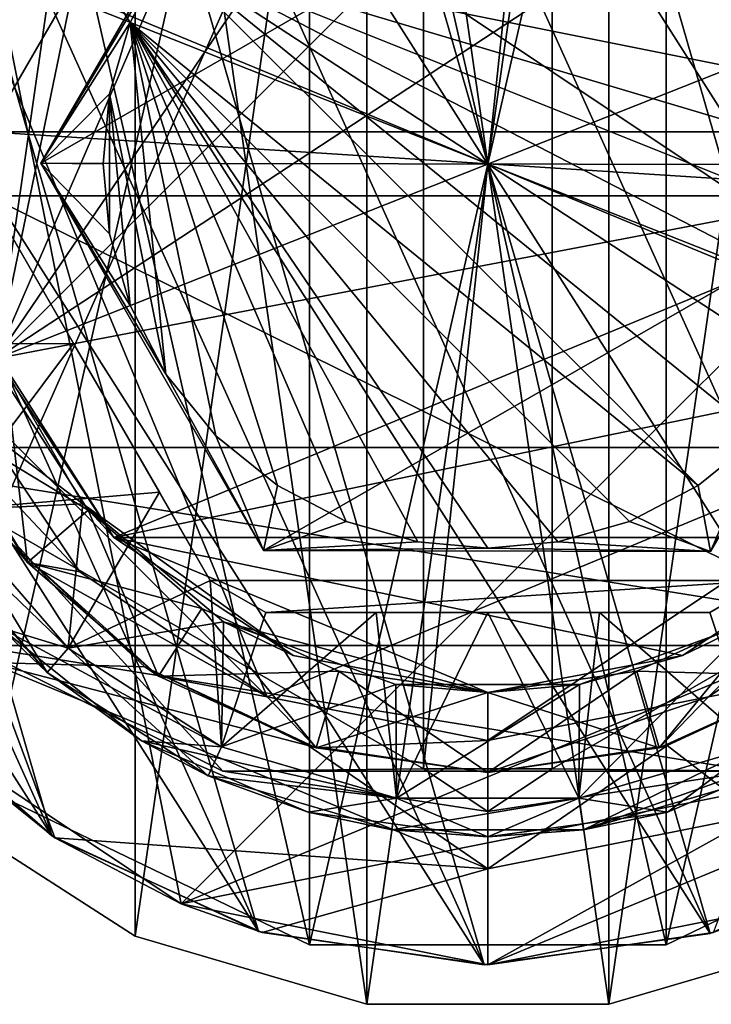
# Model space of a CAD drawing. Units: inches. Extents: x -4.9 to 4.9, y -1.03 to 1.03.
# Drawn here: x -0.58 to 0.27, y -1.03 to 0.18 of the extents above; entities that cross this region are included whole.
import ezdxf

# ---------------------------------------------------------------- set-up
doc = ezdxf.new("R2010")
doc.units = ezdxf.units.IN
doc.layers.get('0').update_dxf_attribs({"true_color": 0xc2ced6})

msp = doc.modelspace()

# ---------------------------------------------------------------- linework, layer by layer
for points in [[(-0.4334, 0.949), (-0.1485, 1.0327), (-0.4334, -0.949), (-0.4334, 0.949)], [(-0.1485, 1.0327), (-0.1485, -1.0327), (-0.4334, -0.949), (-0.1485, 1.0327)], [(-0.4334, 0.949), (-0.1485, -1.0327), (-0.1485, 1.0327), (-0.4334, 0.949)], [(-0.1485, 1.0327), (0.1485, 1.0327), (-0.1485, -1.0327), (-0.1485, 1.0327)], [(0.1485, 1.0327), (0.1485, -1.0327), (-0.1485, -1.0327), (0.1485, 1.0327)], [(0.1485, -1.0327), (0.1485, 1.0327), (-0.1485, 1.0327), (0.1485, -1.0327)], [(0.1485, -1.0327), (-0.1485, 1.0327), (-0.1485, -1.0327), (0.1485, -1.0327)], [(0.1485, -1.0327), (0.1485, 1.0327), (0.4334, 0.949), (0.1485, -1.0327)], [(0.1485, -1.0327), (0.4334, 0.949), (0.1485, 1.0327), (0.1485, -1.0327)], [(-0.2731, 0.9456), (0.0043, 0.9842), (0.741, -0.6478), (-0.2731, 0.9456)], [(0.5284, -0.8304), (0.0043, 0.9842), (-0.2731, 0.9456), (0.5284, -0.8304)], [(0.5284, -0.8304), (0.741, -0.6478), (0.0043, 0.9842), (0.5284, -0.8304)], [(-0.219, -0.9596), (-0.6137, 0.7695), (-0.219, 0.9596), (-0.219, -0.9596)], [(-0.219, -0.9596), (-0.219, 0.9596), (-0.6137, -0.7695), (-0.219, -0.9596)], [(-0.6137, -0.7695), (-0.219, 0.9596), (-0.6137, 0.7695), (-0.6137, -0.7695)], [(0.219, -0.9596), (-0.219, -0.9596), (-0.219, 0.9596), (0.219, -0.9596)], [(0.219, -0.9596), (-0.219, 0.9596), (0.219, 0.9596), (0.219, -0.9596)], [(-0.219, 0.9596), (-0.219, -0.9596), (0.219, 0.9596), (-0.219, 0.9596)], [(-0.219, -0.9596), (0.219, -0.9596), (0.219, 0.9596), (-0.219, -0.9596)], [(0.219, 0.9596), (0.6137, 0.7695), (0.219, -0.9596), (0.219, 0.9596)], [(0.6137, -0.7695), (0.219, 0.9596), (0.219, -0.9596), (0.6137, -0.7695)], [(-0.4334, 0.949), (-0.6832, -0.7885), (-0.6832, 0.7885), (-0.4334, 0.949)], [(-0.4334, 0.949), (-0.4334, -0.949), (-0.6832, -0.7885), (-0.4334, 0.949)], [(-0.6832, -0.7885), (-0.4334, 0.949), (-0.6832, 0.7885), (-0.6832, -0.7885)], [(-0.4334, -0.949), (-0.4334, 0.949), (-0.6832, -0.7885), (-0.4334, -0.949)], [(0.2731, -0.9456), (-0.5285, 0.8303), (-0.2731, 0.9456), (0.2731, -0.9456)], [(0.5284, -0.8304), (-0.2731, 0.9456), (-0.5285, 0.8303), (0.5284, -0.8304)], [(-0.1485, -1.0327), (-0.4334, 0.949), (-0.4334, -0.949), (-0.1485, -1.0327)], [(0.741, -0.6478), (0.5284, -0.8304), (-0.2731, 0.9456), (0.741, -0.6478)], [(0.2731, -0.9456), (-0.2731, 0.9456), (0.5284, -0.8304), (0.2731, -0.9456)], [(0.4334, -0.949), (0.1485, -1.0327), (0.4334, 0.949), (0.4334, -0.949)], [(0.4334, -0.949), (0.4334, 0.949), (0.1485, -1.0327), (0.4334, -0.949)], [(-0.741, 0.6478), (-0.5285, 0.8303), (0.2731, -0.9456), (-0.741, 0.6478)], [(-0.5285, 0.8303), (-0.741, 0.6478), (-0.0044, -0.9842), (-0.5285, 0.8303)], [(-0.0044, -0.9842), (0.2731, -0.9456), (-0.5285, 0.8303), (-0.0044, -0.9842)], [(0.5284, -0.8304), (-0.5285, 0.8303), (0.2731, -0.9456), (0.5284, -0.8304)], [(-0.219, -0.9596), (-0.6137, -0.7695), (-0.6137, 0.7695), (-0.219, -0.9596)], [(0.6137, 0.7695), (0.6137, -0.7695), (0.219, -0.9596), (0.6137, 0.7695)], [(-0.0791, -0.7433), (-0.6042, -0.4401), (-0.0791, 0.7433), (-0.0791, -0.7433)], [(-0.0791, 0.7433), (-0.6042, -0.4401), (-0.6042, 0.4401), (-0.0791, 0.7433)], [(-0.0791, -0.7433), (-0.0791, 0.7433), (0.0791, 0.7433), (-0.0791, -0.7433)], [(0.0791, 0.7433), (0.0791, -0.7433), (-0.0791, -0.7433), (0.0791, 0.7433)], [(0.6041, -0.4401), (0.0791, -0.7433), (0.0791, 0.7433), (0.6041, -0.4401)], [(-0.3767, -0.9093), (-0.696, -0.696), (-0.696, 0.696), (-0.3767, -0.9093)], [(0.9093, 0.3767), (-0.3767, -0.9093), (-0.696, 0.696), (0.9093, 0.3767)], [(-0.2815, -0.9432), (-0.8935, 0.4128), (-0.741, 0.6478), (-0.2815, -0.9432)], [(-0.0044, -0.9842), (-0.741, 0.6478), (-0.8935, 0.4128), (-0.0044, -0.9842)], [(-0.741, 0.6478), (0.2731, -0.9456), (-0.0044, -0.9842), (-0.741, 0.6478)], [(-0.0044, -0.9842), (-0.2815, -0.9432), (-0.741, 0.6478), (-0.0044, -0.9842)], [(0.2391, 0.604), (0, 0.6496), (-0.604, -0.2391), (0.2391, 0.604)], [(0, 0.6496), (-0.2391, 0.604), (-0.604, -0.2391), (0, 0.6496)], [(0.4593, 0.4593), (0.2391, 0.604), (-0.604, -0.2391), (0.4593, 0.4593)], [(-0.604, -0.2391), (-0.2391, 0.604), (-0.4594, 0.4593), (-0.604, -0.2391)], [(-0.341, 0.5118), (-0.6137, 0.0394), (-0.5091, 0.2205), (-0.341, 0.5118)], [(-0.341, 0.5118), (0.6137, 0.0394), (-0.6137, 0.0394), (-0.341, 0.5118)], [(-0.6547, 0.2712), (0.6547, -0.2712), (-0.5011, 0.5011), (-0.6547, 0.2712)], [(-0.5011, 0.5011), (0.6547, -0.2712), (0.5011, 0.5011), (-0.5011, 0.5011)], [(-0.2737, 0.4761), (-0.2737, 0.4761), (-0.5492, 0.001), (-0.2737, 0.4761)], [(-0.5492, 0.001), (-0.5492, 0.001), (-0.2737, 0.4761), (-0.5492, 0.001)], [(-0.2737, 0.4761), (0.2754, 0.4751), (-0.5492, 0.001), (-0.2737, 0.4761)], [(-0.3954, 0.2585), (-0.2737, 0.4761), (-0.5492, 0.001), (-0.3954, 0.2585)], [(0.2754, 0.4751), (0.5492, -0.001), (-0.5492, 0.001), (0.2754, 0.4751)], [(-0.604, -0.2391), (-0.4594, 0.4593), (-0.604, 0.2391), (-0.604, -0.2391)], [(0.604, 0.2391), (0.4593, 0.4593), (-0.604, -0.2391), (0.604, 0.2391)], [(-0.8935, 0.4128), (-0.5358, -0.8257), (-0.9736, 0.1444), (-0.8935, 0.4128)], [(-0.8935, 0.4128), (-0.9736, 0.1444), (-0.2815, -0.9432), (-0.8935, 0.4128)], [(-0.5358, -0.8257), (-0.8935, 0.4128), (-0.2815, -0.9432), (-0.5358, -0.8257)], [(-0.0044, -0.9842), (-0.8935, 0.4128), (-0.2815, -0.9432), (-0.0044, -0.9842)], [(-0.3767, -0.9093), (0.9093, 0.3767), (0.9093, -0.3767), (-0.3767, -0.9093)], [(-0.8806, 0.3487), (-0.8806, -0.3487), (0.8806, -0.3487), (-0.8806, 0.3487)], [(-0.8806, 0.3487), (0.8806, -0.3487), (0.8806, 0.3487), (-0.8806, 0.3487)], [(-0.6547, 0.2712), (-0.2712, -0.6547), (0.6547, -0.2712), (-0.6547, 0.2712)], [(-0.6547, -0.2712), (-0.2712, -0.6547), (-0.6547, 0.2712), (-0.6547, -0.2712)], [(-0.5492, 0.001), (-0.4393, 0.1739), (-0.3954, 0.2585), (-0.5492, 0.001)], [(-0.4393, 0.1739), (0.2585, -0.3954), (-0.3954, 0.2585), (-0.4393, 0.1739)], [(-0.4393, 0.1739), (-0.4393, 0.1739), (-0.3954, 0.2585), (-0.4393, 0.1739)], [(-0.3954, 0.2585), (-0.3954, 0.2585), (-0.4393, 0.1739), (-0.3954, 0.2585)], [(-0.3954, 0.2585), (0.2585, -0.3954), (0.3341, -0.3341), (-0.3954, 0.2585)], [(-0.3954, 0.2585), (0.3954, -0.2585), (0.4393, -0.1739), (-0.3954, 0.2585)], [(0.4645, -0.086), (-0.3954, 0.2585), (0.4393, -0.1739), (0.4645, -0.086)], [(-0.3954, 0.2585), (0.3341, -0.3341), (0.3954, -0.2585), (-0.3954, 0.2585)], [(0.4724, 0), (-0.3954, 0.2585), (0.4645, -0.086), (0.4724, 0)], [(-0.3954, 0.2585), (0.4645, 0.086), (0.4393, 0.1739), (-0.3954, 0.2585)], [(0.4724, 0), (0.4645, 0.086), (-0.3954, 0.2585), (0.4724, 0)], [(0.604, 0.2391), (-0.604, -0.2391), (0.6496, 0), (0.604, 0.2391)], [(-0.6137, 0.0394), (-0.7555, 0.2218), (-0.5091, 0.2205), (-0.6137, 0.0394)], [(-0.6137, 0.0394), (-0.5091, 0.2205), (-0.6137, 0.0394), (-0.6137, 0.0394)], [(-0.5492, 0.001), (-0.4646, 0.086), (-0.4393, 0.1739), (-0.5492, 0.001)], [(-0.4393, 0.1739), (-0.4646, 0.086), (-0.3954, -0.2585), (-0.4393, 0.1739)], [(-0.4646, 0.086), (-0.4646, 0.086), (-0.4393, 0.1739), (-0.4646, 0.086)], [(-0.4393, 0.1739), (-0.4393, 0.1739), (-0.4646, 0.086), (-0.4393, 0.1739)], [(-0.1739, -0.4393), (-0.4393, 0.1739), (-0.2585, -0.3954), (-0.1739, -0.4393)], [(-0.2585, -0.3954), (-0.4393, 0.1739), (-0.3341, -0.3341), (-0.2585, -0.3954)], [(-0.4393, 0.1739), (-0.3954, -0.2585), (-0.3341, -0.3341), (-0.4393, 0.1739)], [(-0.086, -0.4646), (-0.4393, 0.1739), (-0.1739, -0.4393), (-0.086, -0.4646)], [(-0.086, -0.4646), (0, -0.4724), (-0.4393, 0.1739), (-0.086, -0.4646)], [(0.086, -0.4646), (0.1739, -0.4393), (-0.4393, 0.1739), (0.086, -0.4646)], [(0.1739, -0.4393), (0.2585, -0.3954), (-0.4393, 0.1739), (0.1739, -0.4393)], [(0.086, -0.4646), (-0.4393, 0.1739), (0, -0.4724), (0.086, -0.4646)], [(-0.9749, -0.1358), (-0.9736, 0.1444), (-0.5358, -0.8257), (-0.9749, -0.1358)], [(-0.9736, 0.1444), (-0.7467, -0.6413), (-0.5358, -0.8257), (-0.9736, 0.1444)], [(-0.5358, -0.8257), (-0.2815, -0.9432), (-0.9736, 0.1444), (-0.5358, -0.8257)], [(-0.4646, 0.086), (-0.5492, 0.001), (-0.4725, 0), (-0.4646, 0.086)], [(-0.4646, -0.086), (-0.4646, 0.086), (-0.4725, 0), (-0.4646, -0.086)], [(-0.4725, 0), (-0.4725, 0), (-0.4646, 0.086), (-0.4725, 0)], [(-0.4646, 0.086), (-0.4646, 0.086), (-0.4725, 0), (-0.4646, 0.086)], [(-0.4646, -0.086), (-0.4393, -0.1739), (-0.4646, 0.086), (-0.4646, -0.086)], [(-0.3954, -0.2585), (-0.4646, 0.086), (-0.4393, -0.1739), (-0.3954, -0.2585)], [(-0.6137, 0.0394), (0.6137, 0.0394), (0.6137, -0.0394), (-0.6137, 0.0394)], [(0.6137, -0.0394), (-0.6137, -0.0394), (-0.6137, 0.0394), (0.6137, -0.0394)], [(-0.4594, -0.4593), (0.6496, 0), (-0.604, -0.2391), (-0.4594, -0.4593)], [(-0.5492, 0.001), (-0.5492, 0.001), (-0.2755, -0.4751), (-0.5492, 0.001)], [(-0.2755, -0.4751), (-0.2755, -0.4751), (-0.5492, 0.001), (-0.2755, -0.4751)], [(0.5492, -0.001), (-0.2755, -0.4751), (-0.5492, 0.001), (0.5492, -0.001)], [(-0.4646, -0.086), (-0.4725, 0), (-0.5492, 0.001), (-0.4646, -0.086)], [(-0.5492, 0.001), (-0.4393, -0.1739), (-0.4646, -0.086), (-0.5492, 0.001)], [(-0.5492, 0.001), (-0.3954, -0.2585), (-0.4393, -0.1739), (-0.5492, 0.001)], [(-0.3954, -0.2585), (-0.5492, 0.001), (-0.2755, -0.4751), (-0.3954, -0.2585)], [(-0.4646, -0.086), (-0.4725, 0), (-0.4725, 0), (-0.4646, -0.086)], [(0.604, -0.2391), (0.6496, 0), (-0.4594, -0.4593), (0.604, -0.2391)], [(-0.4725, 0), (-0.4646, -0.086), (-0.4646, -0.086), (-0.4725, 0)], [(-0.2755, -0.4751), (0.5492, -0.001), (0.2737, -0.4761), (-0.2755, -0.4751)], [(0.2737, -0.4761), (0.2737, -0.4761), (0.5492, -0.001), (0.2737, -0.4761)], [(0.5492, -0.001), (0.5492, -0.001), (0.2737, -0.4761), (0.5492, -0.001)], [(0.2737, -0.4761), (0.5492, -0.001), (0.3954, -0.2585), (0.2737, -0.4761)], [(-0.6137, -0.0394), (-0.5091, -0.2206), (-0.7555, -0.2218), (-0.6137, -0.0394)], [(-0.6137, -0.0394), (-0.6137, -0.0394), (-0.5091, -0.2206), (-0.6137, -0.0394)], [(-0.341, -0.5118), (-0.5091, -0.2206), (-0.6137, -0.0394), (-0.341, -0.5118)], [(-0.341, -0.5118), (-0.6137, -0.0394), (0.3409, -0.5118), (-0.341, -0.5118)], [(-0.6137, -0.0394), (0.6137, -0.0394), (0.3409, -0.5118), (-0.6137, -0.0394)], [(-0.4646, -0.086), (-0.4393, -0.1739), (-0.4393, -0.1739), (-0.4646, -0.086)], [(-0.4393, -0.1739), (-0.4646, -0.086), (-0.4646, -0.086), (-0.4393, -0.1739)], [(-0.5358, -0.8257), (-0.7467, -0.6413), (-0.9749, -0.1358), (-0.5358, -0.8257)], [(-0.4393, -0.1739), (-0.3954, -0.2585), (-0.3954, -0.2585), (-0.4393, -0.1739)], [(-0.3954, -0.2585), (-0.4393, -0.1739), (-0.4393, -0.1739), (-0.3954, -0.2585)], [(-0.7555, -0.2218), (-0.5091, -0.2206), (-0.6624, -0.4257), (-0.7555, -0.2218)], [(-0.4976, -0.4176), (-0.6104, -0.2222), (-0.7555, -0.2218), (-0.4976, -0.4176)], [(-0.7555, -0.2218), (-0.6624, -0.4257), (-0.4976, -0.4176), (-0.7555, -0.2218)], [(-0.4035, -0.4035), (-0.6624, -0.4257), (-0.5091, -0.2206), (-0.4035, -0.4035)], [(-0.4594, -0.4593), (-0.604, -0.2391), (-0.6104, -0.2222), (-0.4594, -0.4593)], [(-0.6104, -0.2222), (-0.4976, -0.4176), (-0.4594, -0.4593), (-0.6104, -0.2222)], [(-0.5091, -0.2206), (-0.341, -0.5118), (-0.4035, -0.4035), (-0.5091, -0.2206)], [(-0.4594, -0.4593), (0.4593, -0.4593), (0.604, -0.2391), (-0.4594, -0.4593)], [(-0.2755, -0.4751), (-0.3341, -0.3341), (-0.3954, -0.2585), (-0.2755, -0.4751)], [(-0.3954, -0.2585), (-0.3341, -0.3341), (-0.3341, -0.3341), (-0.3954, -0.2585)], [(-0.3341, -0.3341), (-0.3954, -0.2585), (-0.3954, -0.2585), (-0.3341, -0.3341)], [(0.2737, -0.4761), (0.3954, -0.2585), (0.3341, -0.3341), (0.2737, -0.4761)], [(-0.5653, -0.4899), (-0.6804, -0.3107), (-0.6963, -0.2733), (-0.5653, -0.4899)], [(-0.6963, -0.2733), (-0.5848, -0.4664), (-0.5653, -0.4899), (-0.6963, -0.2733)], [(-0.5653, -0.4899), (-0.6804, -0.3107), (-0.5909, -0.2699), (-0.5653, -0.4899)], [(-0.4909, -0.4254), (-0.5909, -0.2699), (-0.6804, -0.3107), (-0.4909, -0.4254)], [(-0.5011, -0.5011), (-0.6547, -0.2712), (-0.6804, -0.3107), (-0.5011, -0.5011)], [(-0.6547, -0.2712), (-0.5011, -0.5011), (-0.2712, -0.6547), (-0.6547, -0.2712)], [(-0.5909, -0.2699), (-0.4909, -0.4254), (-0.5653, -0.4899), (-0.5909, -0.2699)], [(-0.4909, -0.4254), (-0.5909, -0.2699), (-0.5909, -0.2699), (-0.4909, -0.4254)], [(-0.5909, -0.2699), (-0.4909, -0.4254), (-0.4909, -0.4254), (-0.5909, -0.2699)], [(0, -0.7087), (0.6547, -0.2712), (-0.2712, -0.6547), (0, -0.7087)], [(0.6547, -0.2712), (0, -0.7087), (0.2712, -0.6547), (0.6547, -0.2712)], [(0.2712, -0.6547), (0.5011, -0.5011), (0.6547, -0.2712), (0.2712, -0.6547)], [(-0.6804, -0.3107), (-0.5653, -0.4899), (-0.5011, -0.5011), (-0.6804, -0.3107)], [(-0.5653, -0.4899), (-0.6804, -0.3107), (-0.6804, -0.3107), (-0.5653, -0.4899)], [(-0.6804, -0.3107), (-0.5653, -0.4899), (-0.5653, -0.4899), (-0.6804, -0.3107)], [(-0.6804, -0.3107), (-0.5653, -0.4899), (-0.4909, -0.4254), (-0.6804, -0.3107)], [(-0.2755, -0.4751), (-0.2585, -0.3954), (-0.3341, -0.3341), (-0.2755, -0.4751)], [(-0.2585, -0.3954), (-0.2585, -0.3954), (-0.3341, -0.3341), (-0.2585, -0.3954)], [(-0.3341, -0.3341), (-0.3341, -0.3341), (-0.2585, -0.3954), (-0.3341, -0.3341)], [(0.3341, -0.3341), (0.2585, -0.3954), (0.2737, -0.4761), (0.3341, -0.3341)], [(0.3341, -0.3341), (0.3341, -0.3341), (0.2585, -0.3954), (0.3341, -0.3341)], [(0.2585, -0.3954), (0.2585, -0.3954), (0.3341, -0.3341), (0.2585, -0.3954)], [(-0.6349, -0.592), (0.6349, -0.592), (-0.8806, -0.3487), (-0.6349, -0.592)], [(-0.8806, -0.3487), (0.6349, -0.592), (0.8806, -0.3487), (-0.8806, -0.3487)], [(0.696, -0.696), (-0.3767, -0.9093), (0.9093, -0.3767), (0.696, -0.696)], [(-0.7294, -0.3892), (-0.5991, -0.5698), (-0.5157, -0.5951), (-0.7294, -0.3892)], [(-0.5157, -0.5951), (-0.6624, -0.4257), (-0.7294, -0.3892), (-0.5157, -0.5951)], [(-0.2585, -0.3954), (-0.2755, -0.4751), (-0.1739, -0.4393), (-0.2585, -0.3954)], [(-0.1739, -0.4393), (-0.1739, -0.4393), (-0.2585, -0.3954), (-0.1739, -0.4393)], [(-0.2585, -0.3954), (-0.2585, -0.3954), (-0.1739, -0.4393), (-0.2585, -0.3954)], [(0.2737, -0.4761), (0.2585, -0.3954), (0.1739, -0.4393), (0.2737, -0.4761)], [(0.2585, -0.3954), (0.2585, -0.3954), (0.1739, -0.4393), (0.2585, -0.3954)], [(0.1739, -0.4393), (0.1739, -0.4393), (0.2585, -0.3954), (0.1739, -0.4393)], [(-0.5157, -0.5951), (-0.6624, -0.4257), (-0.4035, -0.4035), (-0.5157, -0.5951)], [(-0.5157, -0.5951), (-0.4035, -0.4035), (-0.341, -0.5118), (-0.5157, -0.5951)], [(-0.341, -0.5118), (-0.4035, -0.4035), (-0.341, -0.5118), (-0.341, -0.5118)], [(-0.6624, -0.4257), (-0.5157, -0.5951), (-0.4976, -0.4176), (-0.6624, -0.4257)], [(-0.3248, -0.5626), (-0.4976, -0.4176), (-0.5157, -0.5951), (-0.3248, -0.5626)], [(-0.2391, -0.604), (-0.4594, -0.4593), (-0.4976, -0.4176), (-0.2391, -0.604)], [(-0.4976, -0.4176), (-0.3248, -0.5626), (-0.2391, -0.604), (-0.4976, -0.4176)], [(-0.7057, -0.4308), (-0.5414, -0.6248), (-0.5991, -0.5698), (-0.7057, -0.4308)], [(-0.5414, -0.6248), (-0.7057, -0.4308), (-0.6955, -0.447), (-0.5414, -0.6248)], [(-0.5414, -0.6248), (-0.6955, -0.447), (-0.6624, -0.4257), (-0.5414, -0.6248)], [(-0.6624, -0.4257), (-0.5157, -0.5951), (-0.5414, -0.6248), (-0.6624, -0.4257)], [(-0.4044, -0.6293), (-0.5653, -0.4899), (-0.4909, -0.4254), (-0.4044, -0.6293)], [(-0.3512, -0.5465), (-0.4909, -0.4254), (-0.5653, -0.4899), (-0.3512, -0.5465)], [(-0.4909, -0.4254), (-0.3512, -0.5465), (-0.4044, -0.6293), (-0.4909, -0.4254)], [(-0.3512, -0.5465), (-0.4909, -0.4254), (-0.4909, -0.4254), (-0.3512, -0.5465)], [(-0.4909, -0.4254), (-0.3512, -0.5465), (-0.3512, -0.5465), (-0.4909, -0.4254)], [(-0.3254, -0.7461), (-0.6349, -0.592), (-0.6042, -0.4401), (-0.3254, -0.7461)], [(-0.6042, -0.4401), (-0.0791, -0.7433), (-0.3254, -0.7461), (-0.6042, -0.4401)], [(-0.6042, -0.4401), (-0.6042, -0.4401), (-0.0791, -0.7433), (-0.6042, -0.4401)], [(-0.0791, -0.7433), (-0.0791, -0.7433), (-0.6042, -0.4401), (-0.0791, -0.7433)], [(-0.2755, -0.4751), (-0.086, -0.4646), (-0.1739, -0.4393), (-0.2755, -0.4751)], [(-0.1739, -0.4393), (-0.086, -0.4646), (-0.086, -0.4646), (-0.1739, -0.4393)], [(-0.086, -0.4646), (-0.1739, -0.4393), (-0.1739, -0.4393), (-0.086, -0.4646)], [(0.3254, -0.7461), (0.0791, -0.7433), (0.6041, -0.4401), (0.3254, -0.7461)], [(0.0791, -0.7433), (0.0791, -0.7433), (0.6041, -0.4401), (0.0791, -0.7433)], [(0.6041, -0.4401), (0.6041, -0.4401), (0.0791, -0.7433), (0.6041, -0.4401)], [(0.1739, -0.4393), (0.086, -0.4646), (0.2737, -0.4761), (0.1739, -0.4393)], [(0.1739, -0.4393), (0.1739, -0.4393), (0.086, -0.4646), (0.1739, -0.4393)], [(0.086, -0.4646), (0.086, -0.4646), (0.1739, -0.4393), (0.086, -0.4646)], [(0.4593, -0.4593), (-0.4594, -0.4593), (0.2391, -0.604), (0.4593, -0.4593)], [(-0.4594, -0.4593), (-0.2391, -0.604), (0, -0.6496), (-0.4594, -0.4593)], [(-0.4594, -0.4593), (0, -0.6496), (0.2391, -0.604), (-0.4594, -0.4593)], [(0.4593, -0.4593), (0.2391, -0.604), (0.3248, -0.5626), (0.4593, -0.4593)], [(-0.6125, -0.6125), (-0.4214, -0.6181), (-0.5848, -0.4664), (-0.6125, -0.6125)], [(-0.4044, -0.6293), (-0.5653, -0.4899), (-0.5848, -0.4664), (-0.4044, -0.6293)], [(-0.5848, -0.4664), (-0.4214, -0.6181), (-0.4044, -0.6293), (-0.5848, -0.4664)], [(0, -0.4724), (-0.086, -0.4646), (-0.2755, -0.4751), (0, -0.4724)], [(-0.086, -0.4646), (0, -0.4724), (0, -0.4724), (-0.086, -0.4646)], [(0, -0.4724), (-0.086, -0.4646), (-0.086, -0.4646), (0, -0.4724)], [(0, -0.4724), (0.2737, -0.4761), (0.086, -0.4646), (0, -0.4724)], [(0.086, -0.4646), (0.086, -0.4646), (0, -0.4724), (0.086, -0.4646)], [(0, -0.4724), (0, -0.4724), (0.086, -0.4646), (0, -0.4724)], [(-0.2755, -0.4751), (0.2737, -0.4761), (0, -0.4724), (-0.2755, -0.4751)], [(-0.2755, -0.4751), (-0.2755, -0.4751), (0.2737, -0.4761), (-0.2755, -0.4751)], [(0.2737, -0.4761), (0.2737, -0.4761), (-0.2755, -0.4751), (0.2737, -0.4761)], [(-0.2712, -0.6547), (-0.5011, -0.5011), (-0.5653, -0.4899), (-0.2712, -0.6547)], [(-0.5653, -0.4899), (-0.4044, -0.6293), (-0.2712, -0.6547), (-0.5653, -0.4899)], [(-0.4044, -0.6293), (-0.5653, -0.4899), (-0.5653, -0.4899), (-0.4044, -0.6293)], [(-0.5653, -0.4899), (-0.4044, -0.6293), (-0.4044, -0.6293), (-0.5653, -0.4899)], [(-0.5653, -0.4899), (-0.4044, -0.6293), (-0.3512, -0.5465), (-0.5653, -0.4899)], [(0.5011, -0.5011), (0.2712, -0.6547), (0.4044, -0.6293), (0.5011, -0.5011)], [(-0.341, -0.5118), (-0.3271, -0.7162), (-0.5157, -0.5951), (-0.341, -0.5118)], [(-0.341, -0.5118), (-0.341, -0.5118), (-0.2728, -0.5512), (-0.341, -0.5118)], [(-0.2728, -0.5512), (-0.2728, -0.5512), (-0.341, -0.5118), (-0.2728, -0.5512)], [(-0.341, -0.5118), (0.3409, -0.5118), (-0.2728, -0.5512), (-0.341, -0.5118)], [(-0.341, -0.5118), (-0.2728, -0.5512), (-0.3271, -0.7162), (-0.341, -0.5118)], [(0.3409, -0.5118), (0.2727, -0.5512), (-0.2728, -0.5512), (0.3409, -0.5118)], [(0.2727, -0.5512), (0.2727, -0.5512), (0.3409, -0.5118), (0.2727, -0.5512)], [(0.3409, -0.5118), (0.3409, -0.5118), (0.2727, -0.5512), (0.3409, -0.5118)], [(0.3409, -0.5118), (0.3271, -0.7162), (0.2727, -0.5512), (0.3409, -0.5118)], [(-0.2107, -0.7177), (-0.4044, -0.6293), (-0.3512, -0.5465), (-0.2107, -0.7177)], [(-0.183, -0.6233), (-0.3512, -0.5465), (-0.4044, -0.6293), (-0.183, -0.6233)], [(-0.3512, -0.5465), (-0.183, -0.6233), (-0.2107, -0.7177), (-0.3512, -0.5465)], [(-0.183, -0.6233), (-0.3512, -0.5465), (-0.3512, -0.5465), (-0.183, -0.6233)], [(-0.3512, -0.5465), (-0.183, -0.6233), (-0.183, -0.6233), (-0.3512, -0.5465)], [(-0.3271, -0.7162), (-0.1373, -0.5512), (-0.1121, -0.7794), (-0.3271, -0.7162)], [(-0.1373, -0.5512), (-0.3271, -0.7162), (-0.2728, -0.5512), (-0.1373, -0.5512)], [(-0.2728, -0.5512), (-0.2728, -0.5512), (-0.1373, -0.5512), (-0.2728, -0.5512)], [(0, -0.5512), (-0.1373, -0.5512), (-0.2728, -0.5512), (0, -0.5512)], [(-0.2728, -0.5512), (0.2727, -0.5512), (0, -0.5512), (-0.2728, -0.5512)], [(0, -0.5512), (-0.1121, -0.7794), (-0.1373, -0.5512), (0, -0.5512)], [(0, -0.5512), (0.112, -0.7794), (-0.1121, -0.7794), (0, -0.5512)], [(0.1373, -0.5512), (0, -0.5512), (0.2727, -0.5512), (0.1373, -0.5512)], [(0, -0.5512), (0.1373, -0.5512), (0.112, -0.7794), (0, -0.5512)], [(0.3271, -0.7162), (0.112, -0.7794), (0.1373, -0.5512), (0.3271, -0.7162)], [(0.2727, -0.5512), (0.2727, -0.5512), (0.1373, -0.5512), (0.2727, -0.5512)], [(0.3271, -0.7162), (0.1373, -0.5512), (0.2727, -0.5512), (0.3271, -0.7162)], [(0.2107, -0.7177), (0.183, -0.6233), (0.3512, -0.5465), (0.2107, -0.7177)], [(0.183, -0.6233), (0.183, -0.6233), (0.3512, -0.5465), (0.183, -0.6233)], [(0.3512, -0.5465), (0.3512, -0.5465), (0.183, -0.6233), (0.3512, -0.5465)], [(0.4044, -0.6293), (0.3512, -0.5465), (0.183, -0.6233), (0.4044, -0.6293)], [(0.3512, -0.5465), (0.4044, -0.6293), (0.2107, -0.7177), (0.3512, -0.5465)], [(-0.5157, -0.5951), (-0.3271, -0.7162), (-0.3248, -0.5626), (-0.5157, -0.5951)], [(-0.1128, -0.6397), (-0.3248, -0.5626), (-0.3271, -0.7162), (-0.1128, -0.6397)], [(0, -0.6496), (-0.2391, -0.604), (-0.3248, -0.5626), (0, -0.6496)], [(-0.3248, -0.5626), (-0.1128, -0.6397), (0, -0.6496), (-0.3248, -0.5626)], [(0.3248, -0.5626), (0.1128, -0.6397), (0.112, -0.7794), (0.3248, -0.5626)], [(0.112, -0.7794), (0.3271, -0.7162), (0.3248, -0.5626), (0.112, -0.7794)], [(0.1128, -0.6397), (0.3248, -0.5626), (0.2391, -0.604), (0.1128, -0.6397)], [(-0.4253, -0.709), (-0.5991, -0.5698), (-0.5414, -0.6248), (-0.4253, -0.709)], [(-0.5991, -0.5698), (-0.4253, -0.709), (-0.3271, -0.7162), (-0.5991, -0.5698)], [(-0.3271, -0.7162), (-0.5157, -0.5951), (-0.5991, -0.5698), (-0.3271, -0.7162)], [(-0.6349, -0.592), (-0.6349, -0.592), (-0.3254, -0.7461), (-0.6349, -0.592)], [(-0.3254, -0.7461), (-0.3254, -0.7461), (-0.6349, -0.592), (-0.3254, -0.7461)], [(-0.6349, -0.592), (-0.3254, -0.7461), (0.3254, -0.7461), (-0.6349, -0.592)], [(0.6349, -0.592), (-0.6349, -0.592), (0.3254, -0.7461), (0.6349, -0.592)], [(-0.3435, -0.7521), (-0.5414, -0.6248), (-0.5157, -0.5951), (-0.3435, -0.7521)], [(-0.5157, -0.5951), (-0.3271, -0.7162), (-0.3435, -0.7521), (-0.5157, -0.5951)], [(0.2391, -0.604), (0, -0.6496), (0.1128, -0.6397), (0.2391, -0.604)], [(-0.5321, -0.828), (-0.6125, -0.6125), (-0.7438, -0.6446), (-0.5321, -0.828)], [(-0.6125, -0.6125), (-0.2205, -0.7148), (-0.4214, -0.6181), (-0.6125, -0.6125)], [(0, -0.8661), (-0.6125, -0.6125), (-0.5321, -0.828), (0, -0.8661)], [(-0.6125, -0.6125), (0, -0.8661), (-0.2205, -0.7148), (-0.6125, -0.6125)], [(-0.5414, -0.6248), (-0.3435, -0.7521), (-0.4253, -0.709), (-0.5414, -0.6248)], [(-0.2107, -0.7177), (-0.4044, -0.6293), (-0.4214, -0.6181), (-0.2107, -0.7177)], [(-0.4214, -0.6181), (-0.2205, -0.7148), (-0.2107, -0.7177), (-0.4214, -0.6181)], [(-0.4044, -0.6293), (-0.2107, -0.7177), (-0.183, -0.6233), (-0.4044, -0.6293)], [(0, -0.748), (-0.2107, -0.7177), (-0.183, -0.6233), (0, -0.748)], [(0, -0.6496), (-0.183, -0.6233), (-0.2107, -0.7177), (0, -0.6496)], [(-0.183, -0.6233), (0, -0.6496), (0, -0.748), (-0.183, -0.6233)], [(0, -0.6496), (-0.183, -0.6233), (-0.183, -0.6233), (0, -0.6496)], [(-0.183, -0.6233), (0, -0.6496), (0, -0.6496), (-0.183, -0.6233)], [(0, -0.748), (0, -0.6496), (0.183, -0.6233), (0, -0.748)], [(0.183, -0.6233), (0.2107, -0.7177), (0, -0.748), (0.183, -0.6233)], [(0, -0.6496), (0, -0.6496), (0.183, -0.6233), (0, -0.6496)], [(0.183, -0.6233), (0.183, -0.6233), (0, -0.6496), (0.183, -0.6233)], [(0.2107, -0.7177), (0.183, -0.6233), (0, -0.6496), (0.2107, -0.7177)], [(0.183, -0.6233), (0.2107, -0.7177), (0.4044, -0.6293), (0.183, -0.6233)], [(0.2205, -0.7148), (0.4214, -0.6181), (0.4044, -0.6293), (0.2205, -0.7148)], [(0.2205, -0.7148), (0.3315, -0.8002), (0.4214, -0.6181), (0.2205, -0.7148)], [(-0.2712, -0.6547), (-0.4044, -0.6293), (-0.2107, -0.7177), (-0.2712, -0.6547)], [(-0.2107, -0.7177), (-0.4044, -0.6293), (-0.4044, -0.6293), (-0.2107, -0.7177)], [(-0.4044, -0.6293), (-0.2107, -0.7177), (-0.2107, -0.7177), (-0.4044, -0.6293)], [(-0.3271, -0.7162), (-0.1121, -0.7794), (-0.1128, -0.6397), (-0.3271, -0.7162)], [(-0.1128, -0.6397), (0.1128, -0.6397), (0, -0.6496), (-0.1128, -0.6397)], [(0.1128, -0.6397), (-0.1128, -0.6397), (-0.1121, -0.7794), (0.1128, -0.6397)], [(-0.1121, -0.7794), (0.112, -0.7794), (0.1128, -0.6397), (-0.1121, -0.7794)], [(0.2712, -0.6547), (0.2107, -0.7177), (0.4044, -0.6293), (0.2712, -0.6547)], [(0.2107, -0.7177), (0.2107, -0.7177), (0.4044, -0.6293), (0.2107, -0.7177)], [(0.4044, -0.6293), (0.4044, -0.6293), (0.2107, -0.7177), (0.4044, -0.6293)], [(0.4044, -0.6293), (0.2107, -0.7177), (0.2205, -0.7148), (0.4044, -0.6293)], [(-0.7467, -0.6413), (-0.5358, -0.8257), (-0.5358, -0.8257), (-0.7467, -0.6413)], [(-0.5358, -0.8257), (-0.7467, -0.6413), (-0.7467, -0.6413), (-0.5358, -0.8257)], [(-0.696, -0.696), (-0.5321, -0.828), (-0.7438, -0.6446), (-0.696, -0.696)], [(-0.2107, -0.7177), (0, -0.748), (0, -0.6496), (-0.2107, -0.7177)], [(0, -0.6496), (0, -0.748), (0.2107, -0.7177), (0, -0.6496)], [(0, -0.7087), (-0.2712, -0.6547), (-0.2107, -0.7177), (0, -0.7087)], [(0.2712, -0.6547), (0, -0.7087), (0, -0.748), (0.2712, -0.6547)], [(0, -0.748), (0.2107, -0.7177), (0.2712, -0.6547), (0, -0.748)], [(-0.3767, -0.9093), (-0.5321, -0.828), (-0.696, -0.696), (-0.3767, -0.9093)], [(-0.3767, -0.9093), (0.696, -0.696), (0, -0.9843), (-0.3767, -0.9093)], [(0.696, -0.696), (0.3767, -0.9093), (0, -0.9843), (0.696, -0.696)], [(-0.2207, -0.7968), (-0.4253, -0.709), (-0.3435, -0.7521), (-0.2207, -0.7968)], [(-0.4253, -0.709), (-0.2207, -0.7968), (-0.1121, -0.7794), (-0.4253, -0.709)], [(-0.1121, -0.7794), (-0.3271, -0.7162), (-0.4253, -0.709), (-0.1121, -0.7794)], [(-0.2107, -0.7177), (0, -0.748), (0, -0.7087), (-0.2107, -0.7177)], [(0.4253, -0.709), (0.2206, -0.7968), (0.1176, -0.8184), (0.4253, -0.709)], [(0.1176, -0.8184), (0.3434, -0.7521), (0.4253, -0.709), (0.1176, -0.8184)], [(0.2206, -0.7968), (0.4253, -0.709), (0.3271, -0.7162), (0.2206, -0.7968)], [(-0.3435, -0.7521), (-0.3271, -0.7162), (-0.1121, -0.7794), (-0.3435, -0.7521)], [(0, -0.748), (-0.2107, -0.7177), (-0.2205, -0.7148), (0, -0.748)], [(-0.2205, -0.7148), (0, -0.748), (0, -0.748), (-0.2205, -0.7148)], [(0, -0.8661), (0, -0.748), (-0.2205, -0.7148), (0, -0.8661)], [(0, -0.748), (-0.2107, -0.7177), (-0.2107, -0.7177), (0, -0.748)], [(-0.2107, -0.7177), (0, -0.748), (0, -0.748), (-0.2107, -0.7177)], [(0, -0.748), (0.2205, -0.7148), (0.2107, -0.7177), (0, -0.748)], [(0.2205, -0.7148), (0, -0.748), (0, -0.8661), (0.2205, -0.7148)], [(0, -0.8661), (0.3315, -0.8002), (0.2205, -0.7148), (0, -0.8661)], [(0, -0.748), (0, -0.748), (0.2107, -0.7177), (0, -0.748)], [(0.2107, -0.7177), (0.2107, -0.7177), (0, -0.748), (0.2107, -0.7177)], [(0.2107, -0.7177), (0, -0.748), (0, -0.748), (0.2107, -0.7177)], [(0.1176, -0.8184), (0.112, -0.7794), (0.3271, -0.7162), (0.1176, -0.8184)], [(0.3271, -0.7162), (0.112, -0.7794), (0.2206, -0.7968), (0.3271, -0.7162)], [(0.3271, -0.7162), (0.3434, -0.7521), (0.1176, -0.8184), (0.3271, -0.7162)], [(0, -0.7958), (-0.3254, -0.7461), (-0.0791, -0.7433), (0, -0.7958)], [(-0.3254, -0.7461), (-0.3254, -0.7461), (0, -0.7958), (-0.3254, -0.7461)], [(0, -0.7958), (0, -0.7958), (-0.3254, -0.7461), (0, -0.7958)], [(0.3254, -0.7461), (-0.3254, -0.7461), (0, -0.7958), (0.3254, -0.7461)], [(0, -0.7958), (-0.0791, -0.7433), (0.0791, -0.7433), (0, -0.7958)], [(-0.0791, -0.7433), (-0.0791, -0.7433), (0.0791, -0.7433), (-0.0791, -0.7433)], [(0.0791, -0.7433), (0.0791, -0.7433), (-0.0791, -0.7433), (0.0791, -0.7433)], [(0.0791, -0.7433), (0.3254, -0.7461), (0, -0.7958), (0.0791, -0.7433)], [(0.3254, -0.7461), (0.3254, -0.7461), (0, -0.7958), (0.3254, -0.7461)], [(0, -0.7958), (0, -0.7958), (0.3254, -0.7461), (0, -0.7958)], [(-0.1121, -0.7794), (-0.1177, -0.8184), (-0.3435, -0.7521), (-0.1121, -0.7794)], [(-0.3435, -0.7521), (-0.1177, -0.8184), (-0.2207, -0.7968), (-0.3435, -0.7521)], [(-0.6137, -0.7695), (-0.219, -0.9596), (-0.219, -0.9596), (-0.6137, -0.7695)], [(-0.219, -0.9596), (-0.6137, -0.7695), (-0.6137, -0.7695), (-0.219, -0.9596)], [(0.219, -0.9596), (0.6137, -0.7695), (0.6137, -0.7695), (0.219, -0.9596)], [(0.6137, -0.7695), (0.219, -0.9596), (0.219, -0.9596), (0.6137, -0.7695)], [(-0.1121, -0.7794), (-0.2207, -0.7968), (0, -0.8268), (-0.1121, -0.7794)], [(-0.1177, -0.8184), (-0.1121, -0.7794), (0.112, -0.7794), (-0.1177, -0.8184)], [(0.112, -0.7794), (0.1176, -0.8184), (-0.1177, -0.8184), (0.112, -0.7794)], [(-0.1121, -0.7794), (0, -0.8268), (0.112, -0.7794), (-0.1121, -0.7794)], [(0.112, -0.7794), (0, -0.8268), (0.2206, -0.7968), (0.112, -0.7794)], [(-0.6832, -0.7885), (-0.4334, -0.949), (-0.4334, -0.949), (-0.6832, -0.7885)], [(-0.4334, -0.949), (-0.6832, -0.7885), (-0.6832, -0.7885), (-0.4334, -0.949)], [(-0.1177, -0.8184), (0, -0.8268), (-0.2207, -0.7968), (-0.1177, -0.8184)], [(0, -0.8268), (0.1176, -0.8184), (0.2206, -0.7968), (0, -0.8268)], [(0.3315, -0.8002), (0, -0.8661), (0, -0.9843), (0.3315, -0.8002)], [(0, -0.9843), (0.2773, -0.9444), (0.3315, -0.8002), (0, -0.9843)], [(-0.1177, -0.8184), (0.1176, -0.8184), (0, -0.8268), (-0.1177, -0.8184)], [(-0.5358, -0.8257), (-0.2815, -0.9432), (-0.2815, -0.9432), (-0.5358, -0.8257)], [(-0.2815, -0.9432), (-0.5358, -0.8257), (-0.5358, -0.8257), (-0.2815, -0.9432)], [(-0.3767, -0.9093), (-0.2773, -0.9444), (-0.5321, -0.828), (-0.3767, -0.9093)], [(-0.5321, -0.828), (-0.2773, -0.9444), (0, -0.8661), (-0.5321, -0.828)], [(0.5284, -0.8304), (0.2731, -0.9456), (0.2731, -0.9456), (0.5284, -0.8304)], [(0.2731, -0.9456), (0.5284, -0.8304), (0.5284, -0.8304), (0.2731, -0.9456)], [(-0.2773, -0.9444), (0, -0.9843), (0, -0.8661), (-0.2773, -0.9444)], [(0, -0.9843), (-0.2773, -0.9444), (-0.3767, -0.9093), (0, -0.9843)], [(-0.3767, -0.9093), (0, -0.9843), (0, -0.9843), (-0.3767, -0.9093)], [(0, -0.9843), (0.3767, -0.9093), (0.2773, -0.9444), (0, -0.9843)], [(-0.2815, -0.9432), (-0.0044, -0.9842), (-0.0044, -0.9842), (-0.2815, -0.9432)], [(-0.0044, -0.9842), (-0.2815, -0.9432), (-0.2815, -0.9432), (-0.0044, -0.9842)], [(-0.4334, -0.949), (-0.1485, -1.0327), (-0.1485, -1.0327), (-0.4334, -0.949)], [(-0.1485, -1.0327), (-0.4334, -0.949), (-0.4334, -0.949), (-0.1485, -1.0327)], [(-0.0044, -0.9842), (0.2731, -0.9456), (0.2731, -0.9456), (-0.0044, -0.9842)], [(0.2731, -0.9456), (-0.0044, -0.9842), (-0.0044, -0.9842), (0.2731, -0.9456)], [(0.2773, -0.9444), (0, -0.9843), (0, -0.9843), (0.2773, -0.9444)], [(0.1485, -1.0327), (0.4334, -0.949), (0.4334, -0.949), (0.1485, -1.0327)], [(0.4334, -0.949), (0.1485, -1.0327), (0.1485, -1.0327), (0.4334, -0.949)], [(0.219, -0.9596), (-0.219, -0.9596), (-0.219, -0.9596), (0.219, -0.9596)], [(-0.219, -0.9596), (0.219, -0.9596), (0.219, -0.9596), (-0.219, -0.9596)], [(0.1485, -1.0327), (-0.1485, -1.0327), (-0.1485, -1.0327), (0.1485, -1.0327)], [(-0.1485, -1.0327), (0.1485, -1.0327), (0.1485, -1.0327), (-0.1485, -1.0327)]]:
    msp.add_lwpolyline(points)

doc.saveas('drawing.dxf')
